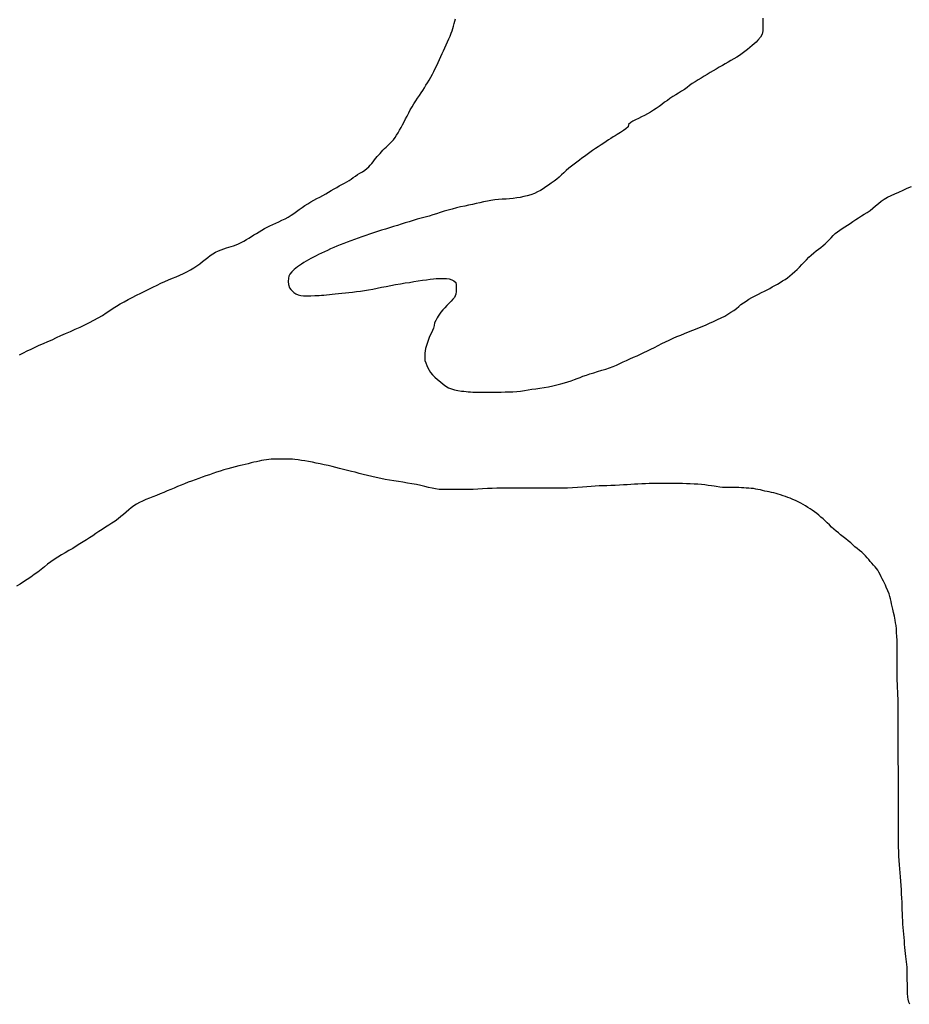
# Model space of a CAD drawing. Units: inches. Extents: x 574094 to 589969, y 4785985 to 4798921.
# Drawn here: x 577447 to 577456, y 4796465 to 4796475 of the extents above; entities that cross this region are included whole.
import ezdxf

# ---------------------------------------------------------------- set-up
doc = ezdxf.new("R2010")
doc.units = ezdxf.units.IN
doc.header["$MEASUREMENT"] = 0
doc.layers.add('050106', color=5, linetype='Continuous', lineweight=30)

msp = doc.modelspace()

# ---------------------------------------------------------------- linework, layer by layer
at = {"layer": '050106', "flags": 128}
for points in [[(577450.382, 4796473.176), (577450.397, 4796473.193), (577450.411, 4796473.209), (577450.427, 4796473.224), (577450.443, 4796473.241), (577450.461, 4796473.257), (577450.479, 4796473.275), (577450.497, 4796473.293), (577450.515, 4796473.312), (577450.533, 4796473.332), (577450.55, 4796473.354), (577450.566, 4796473.377), (577450.582, 4796473.402), (577450.597, 4796473.428), (577450.612, 4796473.455), (577450.627, 4796473.484), (577450.642, 4796473.513), (577450.657, 4796473.543), (577450.673, 4796473.573), (577450.689, 4796473.605), (577450.705, 4796473.637), (577450.723, 4796473.668), (577450.741, 4796473.699), (577450.76, 4796473.728), (577450.779, 4796473.756), (577450.798, 4796473.783), (577450.815, 4796473.808), (577450.833, 4796473.833), (577450.849, 4796473.859), (577450.865, 4796473.886), (577450.882, 4796473.913), (577450.898, 4796473.94), (577450.914, 4796473.968), (577450.93, 4796473.998), (577450.945, 4796474.028), (577450.96, 4796474.059), (577450.975, 4796474.089), (577450.989, 4796474.119), (577451.003, 4796474.148), (577451.017, 4796474.178), (577451.031, 4796474.209), (577451.044, 4796474.238), (577451.058, 4796474.268), (577451.071, 4796474.298), (577451.084, 4796474.328), (577451.097, 4796474.359), (577451.11, 4796474.388), (577451.121, 4796474.416), (577451.131, 4796474.442), (577451.139, 4796474.466), (577451.146, 4796474.49), (577451.152, 4796474.515), (577451.159, 4796474.539), (577451.166, 4796474.563)], [(577454.295, 4796474.569), (577454.295, 4796474.548), (577454.295, 4796474.508), (577454.295, 4796474.472), (577454.294, 4796474.44), (577454.287, 4796474.408), (577454.27, 4796474.377), (577454.243, 4796474.345), (577454.227, 4796474.327), (577454.208, 4796474.309), (577454.187, 4796474.29), (577454.164, 4796474.27), (577454.139, 4796474.25), (577454.113, 4796474.23), (577454.085, 4796474.21), (577454.057, 4796474.191), (577454.029, 4796474.173), (577454, 4796474.156), (577453.971, 4796474.139), (577453.943, 4796474.123), (577453.913, 4796474.105), (577453.883, 4796474.088), (577453.852, 4796474.07), (577453.821, 4796474.052), (577453.79, 4796474.034), (577453.759, 4796474.016), (577453.728, 4796473.997), (577453.697, 4796473.979), (577453.666, 4796473.96), (577453.636, 4796473.941), (577453.606, 4796473.922), (577453.577, 4796473.903), (577453.55, 4796473.884), (577453.524, 4796473.864), (577453.496, 4796473.845), (577453.468, 4796473.826), (577453.438, 4796473.807), (577453.408, 4796473.789), (577453.379, 4796473.771), (577453.35, 4796473.752), (577453.323, 4796473.733), (577453.295, 4796473.713), (577453.267, 4796473.692), (577453.239, 4796473.671), (577453.21, 4796473.651), (577453.181, 4796473.632), (577453.151, 4796473.614), (577453.122, 4796473.597), (577453.091, 4796473.58), (577453.06, 4796473.564), (577453.029, 4796473.549), (577453, 4796473.534), (577452.973, 4796473.521), (577452.952, 4796473.508), (577452.929, 4796473.487), (577452.923, 4796473.464), (577452.899, 4796473.443), (577452.876, 4796473.426), (577452.846, 4796473.407), (577452.811, 4796473.385), (577452.791, 4796473.373), (577452.77, 4796473.36)], [(577452.77, 4796473.36), (577452.747, 4796473.346), (577452.724, 4796473.331), (577452.7, 4796473.315), (577452.675, 4796473.298), (577452.648, 4796473.28), (577452.62, 4796473.261), (577452.591, 4796473.242), (577452.562, 4796473.222), (577452.533, 4796473.202), (577452.505, 4796473.182), (577452.478, 4796473.162), (577452.453, 4796473.143), (577452.427, 4796473.123), (577452.401, 4796473.104), (577452.374, 4796473.084), (577452.347, 4796473.062), (577452.32, 4796473.041), (577452.294, 4796473.019), (577452.27, 4796472.996), (577452.246, 4796472.974), (577452.221, 4796472.952), (577452.196, 4796472.93), (577452.169, 4796472.909), (577452.141, 4796472.888), (577452.114, 4796472.869), (577452.087, 4796472.851), (577452.06, 4796472.833), (577452.032, 4796472.816), (577452.002, 4796472.8), (577451.969, 4796472.785), (577451.933, 4796472.772), (577451.897, 4796472.761), (577451.861, 4796472.753), (577451.825, 4796472.745), (577451.79, 4796472.739), (577451.754, 4796472.734), (577451.717, 4796472.73), (577451.68, 4796472.727), (577451.642, 4796472.725), (577451.604, 4796472.722), (577451.565, 4796472.718), (577451.527, 4796472.713), (577451.49, 4796472.706), (577451.452, 4796472.699), (577451.414, 4796472.69), (577451.377, 4796472.681), (577451.338, 4796472.672), (577451.299, 4796472.664), (577451.259, 4796472.656), (577451.217, 4796472.647), (577451.175, 4796472.637), (577451.133, 4796472.626), (577451.091, 4796472.615), (577451.05, 4796472.603), (577451.01, 4796472.591), (577450.972, 4796472.578), (577450.934, 4796472.566), (577450.896, 4796472.554), (577450.857, 4796472.543), (577450.817, 4796472.532), (577450.776, 4796472.521), (577450.735, 4796472.509), (577450.694, 4796472.497), (577450.654, 4796472.484), (577450.614, 4796472.472), (577450.574, 4796472.459), (577450.534, 4796472.447), (577450.493, 4796472.434), (577450.452, 4796472.422), (577450.412, 4796472.409), (577450.371, 4796472.396), (577450.331, 4796472.382), (577450.291, 4796472.369), (577450.252, 4796472.355), (577450.213, 4796472.342), (577450.175, 4796472.329), (577450.138, 4796472.315), (577450.101, 4796472.302), (577450.063, 4796472.288), (577450.027, 4796472.274), (577449.991, 4796472.261), (577449.957, 4796472.248), (577449.925, 4796472.234), (577449.894, 4796472.22), (577449.862, 4796472.205), (577449.832, 4796472.19), (577449.801, 4796472.176), (577449.772, 4796472.162), (577449.745, 4796472.148), (577449.718, 4796472.135), (577449.692, 4796472.121), (577449.668, 4796472.108), (577449.644, 4796472.094), (577449.621, 4796472.08), (577449.599, 4796472.065), (577449.577, 4796472.051), (577449.557, 4796472.037), (577449.539, 4796472.024), (577449.523, 4796472.011), (577449.498, 4796471.986)], [(577447.438, 4796471.47), (577447.483, 4796471.494), (577447.528, 4796471.518), (577447.57, 4796471.543), (577447.609, 4796471.568), (577447.645, 4796471.592), (577447.679, 4796471.616), (577447.713, 4796471.638), (577447.751, 4796471.66), (577447.791, 4796471.682), (577447.832, 4796471.703), (577447.874, 4796471.725), (577447.917, 4796471.747), (577447.96, 4796471.768), (577448.002, 4796471.789), (577448.044, 4796471.81), (577448.085, 4796471.831), (577448.126, 4796471.851), (577448.166, 4796471.87), (577448.205, 4796471.888), (577448.244, 4796471.904), (577448.282, 4796471.92), (577448.32, 4796471.935), (577448.357, 4796471.952), (577448.394, 4796471.969), (577448.43, 4796471.987), (577448.466, 4796472.007), (577448.5, 4796472.027), (577448.532, 4796472.047), (577448.561, 4796472.068), (577448.589, 4796472.09), (577448.615, 4796472.111), (577448.642, 4796472.132), (577448.668, 4796472.152), (577448.695, 4796472.17), (577448.723, 4796472.186), (577448.751, 4796472.199), (577448.78, 4796472.211), (577448.807, 4796472.221), (577448.833, 4796472.229), (577448.858, 4796472.236), (577448.882, 4796472.243), (577448.906, 4796472.25), (577448.931, 4796472.26), (577448.957, 4796472.271), (577448.983, 4796472.284), (577449.01, 4796472.299), (577449.036, 4796472.314), (577449.062, 4796472.33), (577449.088, 4796472.346), (577449.113, 4796472.362), (577449.139, 4796472.378), (577449.165, 4796472.395), (577449.192, 4796472.411), (577449.219, 4796472.426), (577449.247, 4796472.441), (577449.276, 4796472.455), (577449.305, 4796472.469), (577449.335, 4796472.483), (577449.366, 4796472.497), (577449.398, 4796472.512), (577449.43, 4796472.527), (577449.461, 4796472.544), (577449.491, 4796472.562), (577449.519, 4796472.581), (577449.547, 4796472.601), (577449.575, 4796472.621), (577449.603, 4796472.641), (577449.632, 4796472.661), (577449.662, 4796472.68), (577449.693, 4796472.698), (577449.723, 4796472.715), (577449.754, 4796472.732), (577449.784, 4796472.748), (577449.814, 4796472.764), (577449.844, 4796472.78), (577449.873, 4796472.797), (577449.901, 4796472.814), (577449.929, 4796472.83), (577449.956, 4796472.846), (577449.982, 4796472.861), (577450.009, 4796472.875), (577450.035, 4796472.889), (577450.059, 4796472.903), (577450.082, 4796472.917), (577450.103, 4796472.931), (577450.124, 4796472.946), (577450.146, 4796472.961), (577450.169, 4796472.976), (577450.193, 4796472.991), (577450.218, 4796473.006), (577450.242, 4796473.022), (577450.263, 4796473.039), (577450.282, 4796473.056), (577450.298, 4796473.073), (577450.313, 4796473.09), (577450.327, 4796473.108), (577450.341, 4796473.126), (577450.355, 4796473.143), (577450.369, 4796473.16), (577450.382, 4796473.176)], [(577454.497, 4796471.893), (577454.522, 4796471.909), (577454.547, 4796471.926), (577454.571, 4796471.945), (577454.595, 4796471.966), (577454.62, 4796471.988), (577454.645, 4796472.011), (577454.669, 4796472.035), (577454.694, 4796472.06), (577454.718, 4796472.085), (577454.741, 4796472.11), (577454.765, 4796472.134), (577454.789, 4796472.157), (577454.814, 4796472.179), (577454.838, 4796472.199), (577454.862, 4796472.217), (577454.886, 4796472.235), (577454.909, 4796472.253), (577454.93, 4796472.272), (577454.951, 4796472.291), (577454.972, 4796472.312), (577454.991, 4796472.334), (577455.011, 4796472.355), (577455.033, 4796472.376), (577455.055, 4796472.395), (577455.079, 4796472.412), (577455.104, 4796472.428), (577455.13, 4796472.445), (577455.156, 4796472.462), (577455.184, 4796472.48), (577455.213, 4796472.5), (577455.242, 4796472.518), (577455.271, 4796472.537), (577455.301, 4796472.555), (577455.329, 4796472.572), (577455.358, 4796472.591), (577455.387, 4796472.611), (577455.415, 4796472.634), (577455.444, 4796472.659), (577455.473, 4796472.683), (577455.502, 4796472.706), (577455.532, 4796472.727), (577455.565, 4796472.746), (577455.601, 4796472.763), (577455.64, 4796472.78), (577455.681, 4796472.798), (577455.723, 4796472.817), (577455.766, 4796472.837), (577455.81, 4796472.857)], [(577449.498, 4796471.986), (577449.48, 4796471.962), (577449.468, 4796471.941), (577449.464, 4796471.92), (577449.463, 4796471.888), (577449.464, 4796471.858), (577449.476, 4796471.822), (577449.489, 4796471.806), (577449.504, 4796471.79), (577449.52, 4796471.775), (577449.54, 4796471.761), (577449.563, 4796471.751), (577449.59, 4796471.744), (577449.619, 4796471.742), (577449.654, 4796471.742), (577449.691, 4796471.743), (577449.732, 4796471.744), (577449.753, 4796471.745), (577449.776, 4796471.746), (577449.8, 4796471.748), (577449.826, 4796471.75), (577449.853, 4796471.752), (577449.881, 4796471.755), (577449.91, 4796471.758), (577449.941, 4796471.762), (577449.974, 4796471.765), (577450.008, 4796471.769), (577450.044, 4796471.773), (577450.08, 4796471.776), (577450.118, 4796471.78), (577450.157, 4796471.785), (577450.197, 4796471.79), (577450.238, 4796471.796), (577450.28, 4796471.803), (577450.323, 4796471.811), (577450.367, 4796471.82), (577450.413, 4796471.829), (577450.459, 4796471.838), (577450.508, 4796471.848), (577450.556, 4796471.856), (577450.604, 4796471.865), (577450.654, 4796471.873), (577450.696, 4796471.879), (577450.741, 4796471.887), (577450.786, 4796471.894), (577450.83, 4796471.9), (577450.869, 4796471.906), (577450.906, 4796471.91), (577450.94, 4796471.914), (577450.97, 4796471.917), (577450.995, 4796471.918), (577451.018, 4796471.918), (577451.04, 4796471.918), (577451.075, 4796471.918), (577451.1, 4796471.915), (577451.128, 4796471.904), (577451.149, 4796471.894), (577451.17, 4796471.879), (577451.172, 4796471.855), (577451.172, 4796471.832), (577451.172, 4796471.808), (577451.172, 4796471.786), (577451.17, 4796471.758), (577451.154, 4796471.726), (577451.138, 4796471.708), (577451.12, 4796471.688), (577451.1, 4796471.666), (577451.079, 4796471.644), (577451.058, 4796471.621), (577451.036, 4796471.599), (577451.017, 4796471.577), (577451.001, 4796471.555), (577450.988, 4796471.535), (577450.978, 4796471.516), (577450.964, 4796471.491), (577450.952, 4796471.466), (577450.948, 4796471.44), (577450.941, 4796471.412), (577450.93, 4796471.388), (577450.917, 4796471.359), (577450.902, 4796471.329), (577450.89, 4796471.298), (577450.879, 4796471.266), (577450.869, 4796471.235), (577450.861, 4796471.206), (577450.856, 4796471.181), (577450.853, 4796471.156), (577450.853, 4796471.13), (577450.853, 4796471.107), (577450.855, 4796471.083), (577450.862, 4796471.058), (577450.872, 4796471.031), (577450.885, 4796471.007), (577450.898, 4796470.984), (577450.911, 4796470.96), (577450.93, 4796470.936), (577450.954, 4796470.912), (577450.982, 4796470.888), (577451.012, 4796470.864), (577451.041, 4796470.841), (577451.068, 4796470.821)], [(577451.068, 4796470.821), (577451.095, 4796470.805), (577451.124, 4796470.793), (577451.154, 4796470.784), (577451.188, 4796470.776), (577451.228, 4796470.771), (577451.25, 4796470.769), (577451.273, 4796470.767), (577451.295, 4796470.765), (577451.319, 4796470.764), (577451.343, 4796470.762), (577451.368, 4796470.762), (577451.395, 4796470.762), (577451.423, 4796470.762), (577451.454, 4796470.762), (577451.486, 4796470.762), (577451.52, 4796470.762), (577451.556, 4796470.762), (577451.593, 4796470.762), (577451.632, 4796470.762), (577451.672, 4796470.763), (577451.712, 4796470.763), (577451.751, 4796470.765), (577451.79, 4796470.768), (577451.829, 4796470.772), (577451.867, 4796470.778), (577451.905, 4796470.784), (577451.943, 4796470.79), (577451.984, 4796470.796), (577452.025, 4796470.802), (577452.068, 4796470.809), (577452.112, 4796470.816), (577452.156, 4796470.825), (577452.198, 4796470.835), (577452.238, 4796470.845), (577452.276, 4796470.856), (577452.311, 4796470.866), (577452.344, 4796470.877), (577452.376, 4796470.888), (577452.405, 4796470.898), (577452.434, 4796470.91), (577452.464, 4796470.922), (577452.498, 4796470.935), (577452.532, 4796470.946), (577452.573, 4796470.959), (577452.613, 4796470.971), (577452.656, 4796470.983), (577452.696, 4796470.996), (577452.735, 4796471.009), (577452.77, 4796471.022), (577452.805, 4796471.037), (577452.838, 4796471.052), (577452.873, 4796471.068), (577452.907, 4796471.084), (577452.942, 4796471.1), (577452.978, 4796471.116), (577453.014, 4796471.131), (577453.049, 4796471.146), (577453.085, 4796471.163), (577453.121, 4796471.18), (577453.156, 4796471.198), (577453.192, 4796471.216), (577453.229, 4796471.236), (577453.266, 4796471.255), (577453.304, 4796471.273), (577453.342, 4796471.291), (577453.381, 4796471.309), (577453.42, 4796471.326), (577453.459, 4796471.342), (577453.499, 4796471.358), (577453.54, 4796471.374), (577453.583, 4796471.391), (577453.626, 4796471.408), (577453.669, 4796471.426), (577453.712, 4796471.444), (577453.753, 4796471.462), (577453.794, 4796471.481), (577453.834, 4796471.499), (577453.872, 4796471.517), (577453.907, 4796471.536), (577453.94, 4796471.556), (577453.971, 4796471.575), (577453.999, 4796471.594), (577454.026, 4796471.614), (577454.05, 4796471.633), (577454.073, 4796471.652), (577454.098, 4796471.671), (577454.124, 4796471.689), (577454.153, 4796471.708), (577454.184, 4796471.725), (577454.217, 4796471.742), (577454.25, 4796471.759), (577454.282, 4796471.774), (577454.312, 4796471.789), (577454.339, 4796471.804), (577454.366, 4796471.818), (577454.392, 4796471.833), (577454.419, 4796471.848), (577454.445, 4796471.862), (577454.471, 4796471.877), (577454.497, 4796471.893)], [(577446.727, 4796471.14), (577446.767, 4796471.161), (577446.805, 4796471.18), (577446.845, 4796471.2), (577446.885, 4796471.219), (577446.927, 4796471.238), (577446.97, 4796471.256), (577447.013, 4796471.276), (577447.057, 4796471.295), (577447.102, 4796471.316), (577447.148, 4796471.337), (577447.195, 4796471.358), (577447.245, 4796471.38), (577447.294, 4796471.402), (577447.343, 4796471.424), (577447.391, 4796471.447), (577447.438, 4796471.47)], [(577451.632, 4796469.782), (577451.585, 4796469.781), (577451.538, 4796469.78), (577451.49, 4796469.778), (577451.442, 4796469.775), (577451.394, 4796469.772), (577451.346, 4796469.77), (577451.3, 4796469.768), (577451.254, 4796469.768), (577451.207, 4796469.768), (577451.162, 4796469.768), (577451.118, 4796469.768), (577451.077, 4796469.768), (577451.037, 4796469.768), (577450.999, 4796469.77), (577450.962, 4796469.775), (577450.927, 4796469.782), (577450.89, 4796469.79), (577450.852, 4796469.8), (577450.811, 4796469.809), (577450.767, 4796469.819), (577450.721, 4796469.827), (577450.676, 4796469.835), (577450.629, 4796469.842), (577450.584, 4796469.849), (577450.539, 4796469.856), (577450.495, 4796469.864), (577450.45, 4796469.872), (577450.405, 4796469.881), (577450.359, 4796469.891), (577450.313, 4796469.902), (577450.269, 4796469.913), (577450.227, 4796469.923), (577450.186, 4796469.933), (577450.143, 4796469.944), (577450.107, 4796469.952), (577450.066, 4796469.962), (577450.026, 4796469.972), (577449.984, 4796469.983), (577449.947, 4796469.993), (577449.908, 4796470.003), (577449.868, 4796470.012), (577449.827, 4796470.021), (577449.787, 4796470.029), (577449.747, 4796470.038), (577449.708, 4796470.046), (577449.669, 4796470.053), (577449.632, 4796470.06), (577449.596, 4796470.066), (577449.562, 4796470.071), (577449.531, 4796470.075), (577449.504, 4796470.078), (577449.478, 4796470.079), (577449.453, 4796470.079), (577449.429, 4796470.079), (577449.407, 4796470.079), (577449.384, 4796470.079), (577449.361, 4796470.079), (577449.338, 4796470.079), (577449.313, 4796470.079), (577449.289, 4796470.077), (577449.264, 4796470.075), (577449.24, 4796470.071), (577449.215, 4796470.067), (577449.19, 4796470.063), (577449.165, 4796470.058), (577449.139, 4796470.052), (577449.112, 4796470.046), (577449.084, 4796470.039), (577449.055, 4796470.032), (577449.024, 4796470.025), (577448.992, 4796470.018), (577448.958, 4796470.009), (577448.922, 4796470), (577448.884, 4796469.99), (577448.846, 4796469.98), (577448.807, 4796469.968), (577448.769, 4796469.957), (577448.731, 4796469.945), (577448.695, 4796469.933), (577448.659, 4796469.92), (577448.623, 4796469.907), (577448.587, 4796469.894), (577448.551, 4796469.881), (577448.514, 4796469.868), (577448.478, 4796469.855), (577448.442, 4796469.842), (577448.407, 4796469.828), (577448.371, 4796469.814), (577448.336, 4796469.799), (577448.3, 4796469.784), (577448.265, 4796469.769), (577448.229, 4796469.754), (577448.194, 4796469.739), (577448.158, 4796469.724), (577448.121, 4796469.709), (577448.084, 4796469.695), (577448.048, 4796469.68), (577448.013, 4796469.666), (577447.979, 4796469.651), (577447.948, 4796469.636)], [(577454.996, 4796469.386), (577454.973, 4796469.408), (577454.951, 4796469.429), (577454.93, 4796469.45), (577454.909, 4796469.469), (577454.887, 4796469.487), (577454.866, 4796469.506), (577454.844, 4796469.524), (577454.821, 4796469.541), (577454.799, 4796469.558), (577454.777, 4796469.573), (577454.754, 4796469.587), (577454.73, 4796469.601), (577454.706, 4796469.615), (577454.681, 4796469.629), (577454.655, 4796469.642), (577454.629, 4796469.656), (577454.602, 4796469.668), (577454.575, 4796469.679), (577454.551, 4796469.689), (577454.526, 4796469.698), (577454.501, 4796469.706), (577454.477, 4796469.715), (577454.453, 4796469.723), (577454.43, 4796469.729), (577454.406, 4796469.735), (577454.383, 4796469.74), (577454.361, 4796469.744), (577454.338, 4796469.748), (577454.315, 4796469.753), (577454.293, 4796469.758), (577454.27, 4796469.764), (577454.246, 4796469.769), (577454.223, 4796469.774), (577454.199, 4796469.778), (577454.175, 4796469.78), (577454.152, 4796469.782), (577454.127, 4796469.784), (577454.102, 4796469.785), (577454.077, 4796469.787), (577454.05, 4796469.788), (577454.023, 4796469.788), (577453.997, 4796469.788), (577453.971, 4796469.788), (577453.947, 4796469.788), (577453.913, 4796469.788), (577453.883, 4796469.789), (577453.857, 4796469.793), (577453.821, 4796469.799), (577453.799, 4796469.803), (577453.772, 4796469.807), (577453.74, 4796469.811), (577453.706, 4796469.815), (577453.67, 4796469.819), (577453.634, 4796469.822), (577453.596, 4796469.824), (577453.557, 4796469.826), (577453.517, 4796469.828), (577453.476, 4796469.829), (577453.436, 4796469.83), (577453.396, 4796469.83), (577453.358, 4796469.83), (577453.32, 4796469.83), (577453.284, 4796469.83), (577453.248, 4796469.83), (577453.211, 4796469.83), (577453.175, 4796469.829), (577453.137, 4796469.829), (577453.1, 4796469.828), (577453.062, 4796469.826), (577453.024, 4796469.824), (577452.987, 4796469.822), (577452.95, 4796469.82), (577452.913, 4796469.817), (577452.875, 4796469.815), (577452.835, 4796469.813), (577452.792, 4796469.811), (577452.749, 4796469.809), (577452.706, 4796469.808), (577452.666, 4796469.807), (577452.627, 4796469.805), (577452.588, 4796469.803), (577452.548, 4796469.8), (577452.504, 4796469.797), (577452.458, 4796469.794), (577452.408, 4796469.79), (577452.357, 4796469.787), (577452.305, 4796469.784), (577452.252, 4796469.783), (577452.198, 4796469.782), (577452.143, 4796469.782), (577452.088, 4796469.782), (577452.032, 4796469.782), (577451.977, 4796469.782), (577451.922, 4796469.782), (577451.869, 4796469.782), (577451.818, 4796469.782), (577451.769, 4796469.782), (577451.723, 4796469.782), (577451.678, 4796469.782), (577451.632, 4796469.782)], [(577447.948, 4796469.636), (577447.918, 4796469.62), (577447.891, 4796469.602), (577447.864, 4796469.583), (577447.838, 4796469.562), (577447.812, 4796469.539), (577447.786, 4796469.516), (577447.759, 4796469.493), (577447.73, 4796469.47), (577447.699, 4796469.448), (577447.667, 4796469.427), (577447.634, 4796469.405), (577447.6, 4796469.384), (577447.567, 4796469.363), (577447.535, 4796469.341), (577447.503, 4796469.32), (577447.472, 4796469.298), (577447.44, 4796469.277), (577447.407, 4796469.256), (577447.374, 4796469.235), (577447.34, 4796469.214), (577447.304, 4796469.191), (577447.267, 4796469.169), (577447.229, 4796469.147), (577447.191, 4796469.124), (577447.152, 4796469.102), (577447.116, 4796469.079), (577447.08, 4796469.056), (577447.046, 4796469.032), (577447.012, 4796469.007), (577446.979, 4796468.981), (577446.945, 4796468.955), (577446.911, 4796468.928), (577446.876, 4796468.903), (577446.84, 4796468.877), (577446.804, 4796468.853), (577446.767, 4796468.829), (577446.731, 4796468.806), (577446.696, 4796468.783)], [(577455.677, 4796466.258), (577455.677, 4796466.302), (577455.677, 4796466.346), (577455.677, 4796466.391), (577455.677, 4796466.435), (577455.677, 4796466.477), (577455.677, 4796466.518), (577455.677, 4796466.557), (577455.677, 4796466.596), (577455.677, 4796466.633), (577455.677, 4796466.669), (577455.677, 4796466.706), (577455.677, 4796466.743), (577455.677, 4796466.781), (577455.677, 4796466.82), (577455.677, 4796466.86), (577455.676, 4796466.9), (577455.676, 4796466.94), (577455.675, 4796466.978), (577455.675, 4796467.016), (577455.675, 4796467.053), (577455.675, 4796467.09), (577455.675, 4796467.127), (577455.675, 4796467.165), (577455.675, 4796467.203), (577455.675, 4796467.242), (577455.674, 4796467.283), (577455.674, 4796467.325), (577455.674, 4796467.369), (577455.674, 4796467.413), (577455.674, 4796467.456), (577455.673, 4796467.495), (577455.673, 4796467.532), (577455.673, 4796467.567), (577455.673, 4796467.603), (577455.673, 4796467.638), (577455.671, 4796467.674), (577455.67, 4796467.71), (577455.668, 4796467.747), (577455.666, 4796467.786), (577455.665, 4796467.824), (577455.665, 4796467.863), (577455.665, 4796467.902), (577455.665, 4796467.941), (577455.665, 4796467.978), (577455.665, 4796468.014), (577455.665, 4796468.049), (577455.664, 4796468.084), (577455.664, 4796468.119), (577455.664, 4796468.156), (577455.664, 4796468.194), (577455.662, 4796468.233), (577455.661, 4796468.273), (577455.658, 4796468.313), (577455.656, 4796468.35), (577455.652, 4796468.383), (577455.648, 4796468.412), (577455.644, 4796468.438), (577455.64, 4796468.46), (577455.636, 4796468.48), (577455.627, 4796468.517), (577455.619, 4796468.55), (577455.611, 4796468.578), (577455.606, 4796468.604), (577455.602, 4796468.628), (577455.596, 4796468.654), (577455.59, 4796468.679), (577455.581, 4796468.707), (577455.569, 4796468.738), (577455.552, 4796468.775), (577455.543, 4796468.795), (577455.533, 4796468.815), (577455.523, 4796468.836), (577455.512, 4796468.858), (577455.502, 4796468.881), (577455.49, 4796468.903), (577455.478, 4796468.926), (577455.466, 4796468.946), (577455.453, 4796468.965), (577455.438, 4796468.982), (577455.423, 4796468.999), (577455.407, 4796469.017), (577455.39, 4796469.035), (577455.374, 4796469.055), (577455.359, 4796469.074), (577455.342, 4796469.093), (577455.324, 4796469.111), (577455.303, 4796469.129), (577455.28, 4796469.148), (577455.256, 4796469.167), (577455.234, 4796469.186), (577455.212, 4796469.205), (577455.19, 4796469.225), (577455.166, 4796469.245), (577455.14, 4796469.266), (577455.113, 4796469.287), (577455.088, 4796469.307), (577455.065, 4796469.327), (577455.042, 4796469.346), (577455.019, 4796469.366), (577454.996, 4796469.386)], [(577455.794, 4796464.525), (577455.782, 4796464.546), (577455.775, 4796464.578), (577455.773, 4796464.598), (577455.77, 4796464.638), (577455.769, 4796464.66), (577455.768, 4796464.684), (577455.767, 4796464.71), (577455.767, 4796464.738), (577455.766, 4796464.766), (577455.766, 4796464.795), (577455.766, 4796464.823), (577455.766, 4796464.85), (577455.765, 4796464.878), (577455.764, 4796464.905), (577455.762, 4796464.932), (577455.759, 4796464.959), (577455.755, 4796464.985), (577455.751, 4796465.013), (577455.748, 4796465.041), (577455.745, 4796465.072), (577455.742, 4796465.104), (577455.739, 4796465.137), (577455.737, 4796465.17), (577455.734, 4796465.204), (577455.731, 4796465.238), (577455.728, 4796465.273), (577455.725, 4796465.308), (577455.722, 4796465.342), (577455.72, 4796465.378), (577455.718, 4796465.413), (577455.717, 4796465.449), (577455.716, 4796465.486), (577455.715, 4796465.525), (577455.713, 4796465.564), (577455.711, 4796465.606), (577455.708, 4796465.649), (577455.706, 4796465.692), (577455.703, 4796465.736), (577455.7, 4796465.78), (577455.696, 4796465.822), (577455.693, 4796465.864), (577455.69, 4796465.905), (577455.686, 4796465.947), (577455.683, 4796465.99), (577455.68, 4796466.035), (577455.679, 4796466.081), (577455.677, 4796466.127), (577455.677, 4796466.172), (577455.677, 4796466.216), (577455.677, 4796466.258)]]:
    msp.add_lwpolyline(points, dxfattribs=at)

doc.saveas('drawing.dxf')
